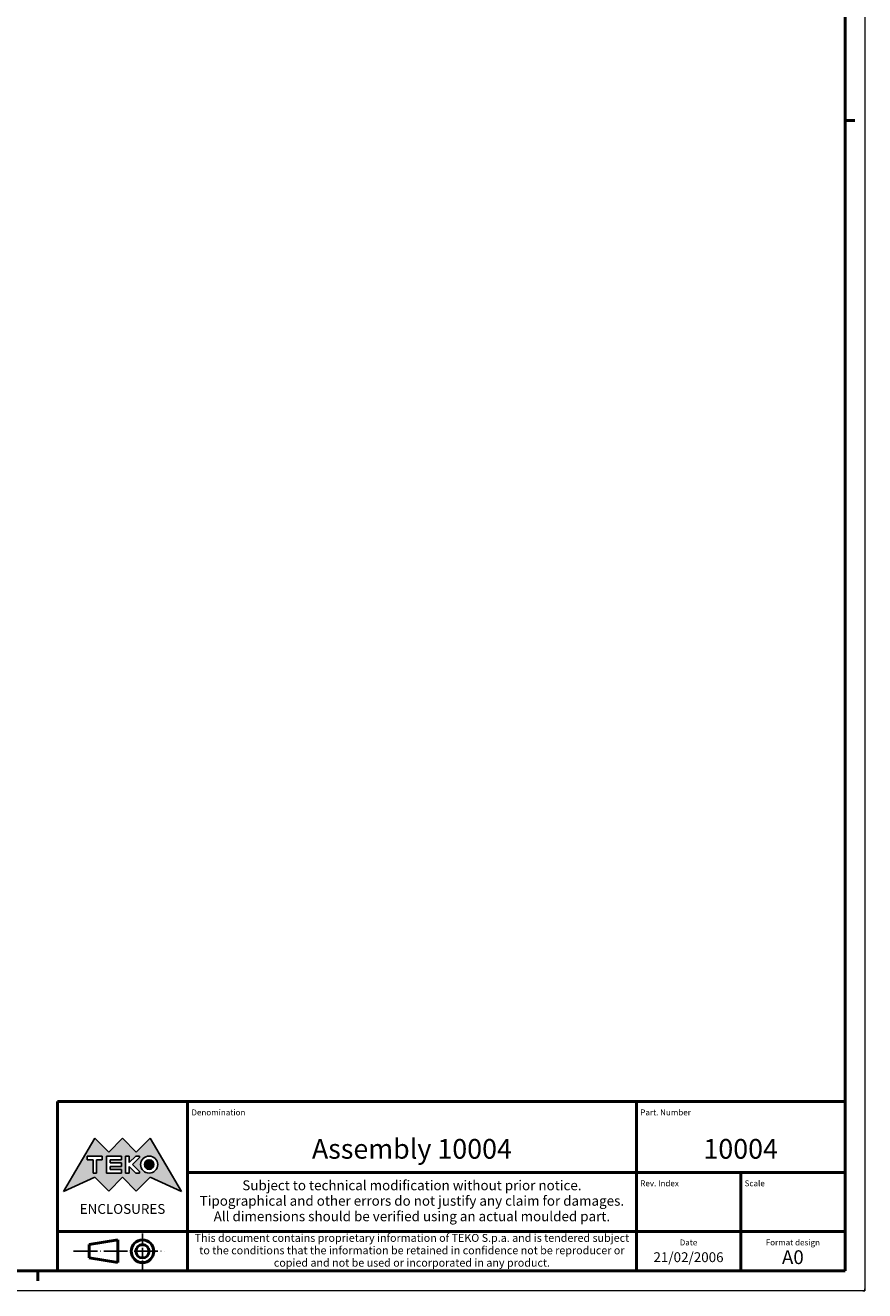
# Model space of a CAD drawing. Extents: x 0 to 1189, y 0 to 841.
# Drawn here: x 976 to 1189, y 0 to 321 of the extents above; entities that cross this region are included whole.
import ezdxf
from ezdxf.enums import TextEntityAlignment as Align

# ---------------------------------------------------------------- set-up
doc = ezdxf.new("R2010")
doc.units = 0
doc.linetypes.add('LONG_DASH_DOTTED', pattern=[0.3001, 0.2362, -0.0295, 0.0049, -0.0295])
doc.layers.get('0').update_dxf_attribs({"lineweight": 25})
for name, color, linetype, lineweight in [('Geometria schizzo(ISO)', 7, 'Continuous', 50), ('Linee di simmetria(ISO)', 250, 'LONG_DASH_DOTTED', 25), ('Simboli(ISO)', 7, 'Continuous', 25), ('Tratteggio', 3, 'Continuous', 9)]:
    doc.layers.add(name, color=color, linetype=linetype, lineweight=lineweight)
doc.styles.get("Standard").update_dxf_attribs({"font": 'ARIAL.TTF'})
doc.styles.add('Tabella-ISO', font='ARIAL.TTF')

# ---------------------------------------------------------------- blocks, each defined once
blk = doc.blocks.new('Cartigli Cartiglio particolare')
at = {"layer": 'Tratteggio'}
h = blk.add_hatch(color=7, dxfattribs=at)
edge = h.paths.add_edge_path(flags=0)
edge.add_arc((-181.38, 32.01), 2.17, 0, 360)
h.paths.add_polyline_path([(-191.3, 33.23), (-188.43, 33.23), (-188.43, 34.14), (-192.24, 34.14), (-192.24, 29.87), (-188.43, 29.87), (-188.43, 30.79), (-191.3, 30.79), (-191.3, 31.55), (-188.43, 31.55), (-188.43, 32.47), (-191.3, 32.47)], flags=0)
h.paths.add_polyline_path([(-183.85, 33.77), (-183.85, 34.14), (-184.77, 34.14), (-186.47, 32.5), (-186.47, 34.14), (-187.38, 34.14), (-187.38, 29.86), (-186.47, 29.86), (-186.47, 31.5), (-184.77, 29.86), (-183.85, 29.86), (-183.85, 30.23), (-185.63, 32)], flags=0)
h.paths.add_polyline_path([(-195.64, 29.87), (-194.73, 29.87), (-194.73, 33.23), (-193.28, 33.23), (-193.28, 34.14), (-197.09, 34.14), (-197.09, 33.23), (-195.64, 33.23)], flags=0)
h.paths.add_polyline_path([(-184.66, 25.28), (-181.16, 28.83), (-173.2, 25.14), (-181.16, 38.74), (-184.66, 35.17), (-188.15, 38.74), (-191.64, 35.17), (-195.14, 38.74), (-203.1, 25.14), (-195.14, 28.83), (-191.64, 25.28), (-188.15, 28.83)])
h = blk.add_hatch(color=7, dxfattribs=at)
edge = h.paths.add_edge_path()
edge.add_arc((-181.38, 32.01), 1.22, 0, 360)
for p, q in [((-195.14, 38.74), (-203.1, 25.14)), ((-191.64, 35.17), (-195.14, 38.74)), ((-188.15, 38.74), (-191.64, 35.17)), ((-184.66, 35.17), (-188.15, 38.74)), ((-181.16, 38.74), (-184.66, 35.17)), ((-173.2, 25.14), (-181.16, 38.74)), ((-193.28, 34.14), (-197.09, 34.14)), ((-197.09, 34.14), (-197.09, 33.23)), ((-197.09, 33.23), (-195.64, 33.23)), ((-195.64, 33.23), (-195.64, 29.87)), ((-194.73, 29.87), (-194.73, 33.23)), ((-194.73, 33.23), (-193.28, 33.23)), ((-193.28, 33.23), (-193.28, 34.14)), ((-188.43, 34.14), (-192.24, 34.14)), ((-192.24, 34.14), (-192.24, 29.87)), ((-191.3, 33.23), (-188.43, 33.23)), ((-191.3, 32.47), (-191.3, 33.23)), ((-188.43, 32.47), (-191.3, 32.47)), ((-188.43, 33.23), (-188.43, 34.14)), ((-188.43, 31.55), (-188.43, 32.47)), ((-186.47, 34.14), (-187.38, 34.14)), ((-187.38, 34.14), (-187.38, 29.86)), ((-184.77, 34.14), (-186.47, 32.5)), ((-186.47, 32.5), (-186.47, 34.14)), ((-185.63, 32), (-183.85, 33.77)), ((-183.85, 34.14), (-184.77, 34.14)), ((-183.85, 33.77), (-183.85, 34.14)), ((-195.64, 29.87), (-194.73, 29.87)), ((-192.24, 29.87), (-188.43, 29.87)), ((-191.3, 30.79), (-191.3, 31.55)), ((-191.3, 31.55), (-188.43, 31.55)), ((-188.43, 30.79), (-191.3, 30.79)), ((-188.43, 29.87), (-188.43, 30.79)), ((-187.38, 29.86), (-186.47, 29.86)), ((-186.47, 29.86), (-186.47, 31.5)), ((-186.47, 31.5), (-184.77, 29.86)), ((-183.85, 30.23), (-185.63, 32)), ((-184.77, 29.86), (-183.85, 29.86)), ((-183.85, 29.86), (-183.85, 30.23)), ((-203.1, 25.14), (-195.14, 28.83)), ((-195.14, 28.83), (-191.64, 25.28)), ((-191.64, 25.28), (-188.15, 28.83)), ((-188.15, 28.83), (-184.66, 25.28)), ((-184.66, 25.28), (-181.16, 28.83)), ((-181.16, 28.83), (-173.2, 25.14))]:
    blk.add_line(p, q)
at = {"color": 7}
for p, q in [((-195.14, 38.74), (-203.1, 25.14)), ((-191.64, 35.17), (-195.14, 38.74)), ((-188.15, 38.74), (-191.64, 35.17)), ((-188.15, 38.74), (-184.66, 35.17)), ((-184.66, 35.17), (-181.16, 38.74)), ((-181.16, 38.74), (-173.2, 25.14)), ((-193.28, 34.14), (-197.09, 34.14)), ((-197.09, 34.14), (-197.09, 33.23)), ((-197.09, 33.23), (-195.64, 33.23)), ((-195.64, 33.23), (-195.64, 29.87)), ((-194.73, 29.87), (-194.73, 33.23)), ((-194.73, 33.23), (-193.28, 33.23)), ((-193.28, 33.23), (-193.28, 34.14)), ((-188.43, 34.14), (-192.24, 34.14)), ((-192.24, 34.14), (-192.24, 29.87)), ((-191.3, 33.23), (-188.43, 33.23)), ((-191.3, 32.47), (-191.3, 33.23)), ((-188.43, 32.47), (-191.3, 32.47)), ((-188.43, 33.23), (-188.43, 34.14)), ((-188.43, 31.55), (-188.43, 32.47)), ((-186.47, 34.14), (-187.38, 34.14)), ((-187.38, 34.14), (-187.38, 29.86)), ((-184.77, 34.14), (-186.47, 32.5)), ((-186.47, 32.5), (-186.47, 34.14)), ((-185.63, 32), (-183.85, 33.77)), ((-183.85, 34.14), (-184.77, 34.14)), ((-183.85, 33.77), (-183.85, 34.14)), ((-195.64, 29.87), (-194.73, 29.87)), ((-192.24, 29.87), (-188.43, 29.87)), ((-191.3, 31.55), (-188.43, 31.55)), ((-191.3, 30.79), (-191.3, 31.55)), ((-188.43, 30.79), (-191.3, 30.79)), ((-188.43, 29.87), (-188.43, 30.79)), ((-187.38, 29.86), (-186.47, 29.86)), ((-186.47, 29.86), (-186.47, 31.5)), ((-186.47, 31.5), (-184.77, 29.86)), ((-183.85, 30.23), (-185.63, 32)), ((-184.77, 29.86), (-183.85, 29.86)), ((-183.85, 29.86), (-183.85, 30.23)), ((-203.1, 25.14), (-195.14, 28.83)), ((-195.14, 28.83), (-191.64, 25.28)), ((-191.64, 25.28), (-188.15, 28.83)), ((-184.66, 25.28), (-188.15, 28.83)), ((-181.16, 28.83), (-184.66, 25.28)), ((-173.2, 25.14), (-181.16, 28.83))]:
    blk.add_line(p, q, dxfattribs=at)
for centre, radius in [((-181.38, 32.01), 2.17), ((-181.38, 32.01, 10), 1.22)]:
    blk.add_circle(centre, radius)
for radius in [2.17, 1.22]:
    blk.add_circle((-181.38, 32.01), radius, dxfattribs=at)
at = {"layer": 'Geometria schizzo(ISO)'}
for p, q in [((-204.65, 48), (-204.65, 5)), ((-4.65, 48), (-204.65, 48)), ((-171.65, 48), (-171.65, 30)), ((-57.65, 48), (-57.65, 5)), ((-4.65, 48), (-4.65, 5)), ((-171.65, 30), (-171.65, 5)), ((-4.65, 30), (-171.65, 30)), ((-31.15, 5), (-31.15, 30)), ((-204.65, 15), (-4.65, 15)), ((-196.65, 11.69), (-189.33, 12.88)), ((-189.33, 12.88), (-189.33, 7.12)), ((-196.65, 11.69), (-196.65, 8.31)), ((-196.65, 8.31), (-189.33, 7.12)), ((-204.65, 5), (-4.65, 5))]:
    blk.add_line(p, q, dxfattribs=at)
at = {"layer": 'Geometria schizzo(ISO)', "color": 4, "lineweight": 18}
blk.add_line((-0.15, 0), (0.35, 0), dxfattribs=at)
at = {"layer": 'Geometria schizzo(ISO)', "color": 131, "lineweight": 18}
blk.add_line((0.35, 0), (0.35, 0.5), dxfattribs=at)
at = {"layer": 'Geometria schizzo(ISO)'}
for radius in [2.88, 1.69]:
    blk.add_circle((-183.07, 10), radius, dxfattribs=at)
at = {"layer": 'Linee di simmetria(ISO)', "ltscale": 11.806988}
blk.add_line((-183.07, 14.5), (-183.07, 5.5), dxfattribs=at)
at = {"layer": 'Linee di simmetria(ISO)', "ltscale": 25.547039}
blk.add_line((-200.56, 10), (-177.56, 10), dxfattribs=at)
at = {"layer": 'Simboli(ISO)', "color": 1, "char_height": 1.5}
for s, insert, attachment_point in [('\\fArial|b0|i0;\\H1.5000;Denomination', (-170.65, 44.5), 7), ('\\fArial|b0|i0;\\H1.5000;Part. Number', (-56.65, 44.5), 7), ('\\fArial|b0|i0;\\H1.5000;Scale', (-30.15, 26.5), 7), ('\\fArial|b0|i0;\\H1.5000;Date', (-44.4, 11.5), 8), ('\\fArial|b0|i0;\\H1.5000;Format design', (-17.9, 11.5), 8)]:
    blk.add_mtext(s, dxfattribs=dict(at, insert=insert, attachment_point=attachment_point))
at = {"layer": 'Simboli(ISO)', "color": 7, "attachment_point": 2, "line_spacing_factor": 0.944221, "style": 'Tabella-ISO'}
for s, insert, char_height, width in [('Subject to technical modification without prior notice.\\PTipographical and other errors do not justify any claim for damages. \\PAll dimensions should be verified using an actual moulded part.', (-114.65, 28), 2.5, 110.6616), ('\\fArial|b0|i0;\\H2.0000;This document contains proprietary information of \\fArial|b1|i0;\\H2.0000;TEKO S.p.a.\\fArial|b0|i0;\\H2.0000; and is tendered subject to the conditions that the information be retained in confidence not be reproducer or copied and not be used or incorporated in any product.', (-114.65, 14.4), 2, 113.1843)]:
    blk.add_mtext(s, dxfattribs=dict(at, insert=insert, char_height=char_height, width=width))
at = {"layer": 'Simboli(ISO)', "color": 1, "insert": (-56.65, 26.5), "char_height": 1.5, "attachment_point": 7, "style": 'Tabella-ISO'}
blk.add_mtext('\\fArial|b0|i0;\\H1.5000;Rev. Index', dxfattribs=at)
at = {"layer": 'Simboli(ISO)', "color": 7, "insert": (-188.15, 22), "char_height": 2.5, "width": 25.7551, "attachment_point": 2, "style": 'Tabella-ISO'}
blk.add_mtext('\\fArial|b1|i0;\\H2.5000;ENCLOSURES', dxfattribs=at)
at = {"layer": 'Simboli(ISO)', "color": 7, "style": 'Tabella-ISO'}
for tag, height, p in [('DESCRIZIONE', 5, (-114.65, 36)), ('NUMERO_PARTE', 5, (-31.15, 36)), ('NUMERO_REVISIONE', 5, (-44.4, 20.5)), ('SCALA_GENERALE_VISTE', 5, (-17.9, 20.5)), ('DATA_CREAZIONE', 2.5, (-44.4, 8.5)), ('Dimensioni_foglio', 3.5, (-17.9, 8.5))]:
    blk.add_attdef(tag, text='', height=height, dxfattribs=at).set_placement(p, align=Align.MIDDLE_CENTER)
blk = doc.blocks.new('Bordi A0')
at = {"layer": 'Geometria schizzo(ISO)', "color": 4, "lineweight": 18}
for p, q in [((1189, 841), (1189, 0)), ((1189, 0), (0, 0))]:
    blk.add_line(p, q, dxfattribs=at)
at = {"layer": 'Geometria schizzo(ISO)'}
for p, q in [((1184, 836), (1184, 5)), ((1184, 297), (1186.5, 297)), ((1184, 5), (5, 5)), ((979, 2.5), (979, 5))]:
    blk.add_line(p, q, dxfattribs=at)

msp = doc.modelspace()

# ---------------------------------------------------------------- block references
msp.add_blockref('Bordi A0', (0, 0))
msp.add_blockref('Cartigli Cartiglio particolare', (1188.65, 0)).add_auto_attribs({'Dimensioni_foglio': 'A0', 'DATA_CREAZIONE': '21/02/2006', 'NUMERO_PARTE': '10004', 'DESCRIZIONE': 'Assembly 10004'})

doc.saveas('drawing.dxf')
